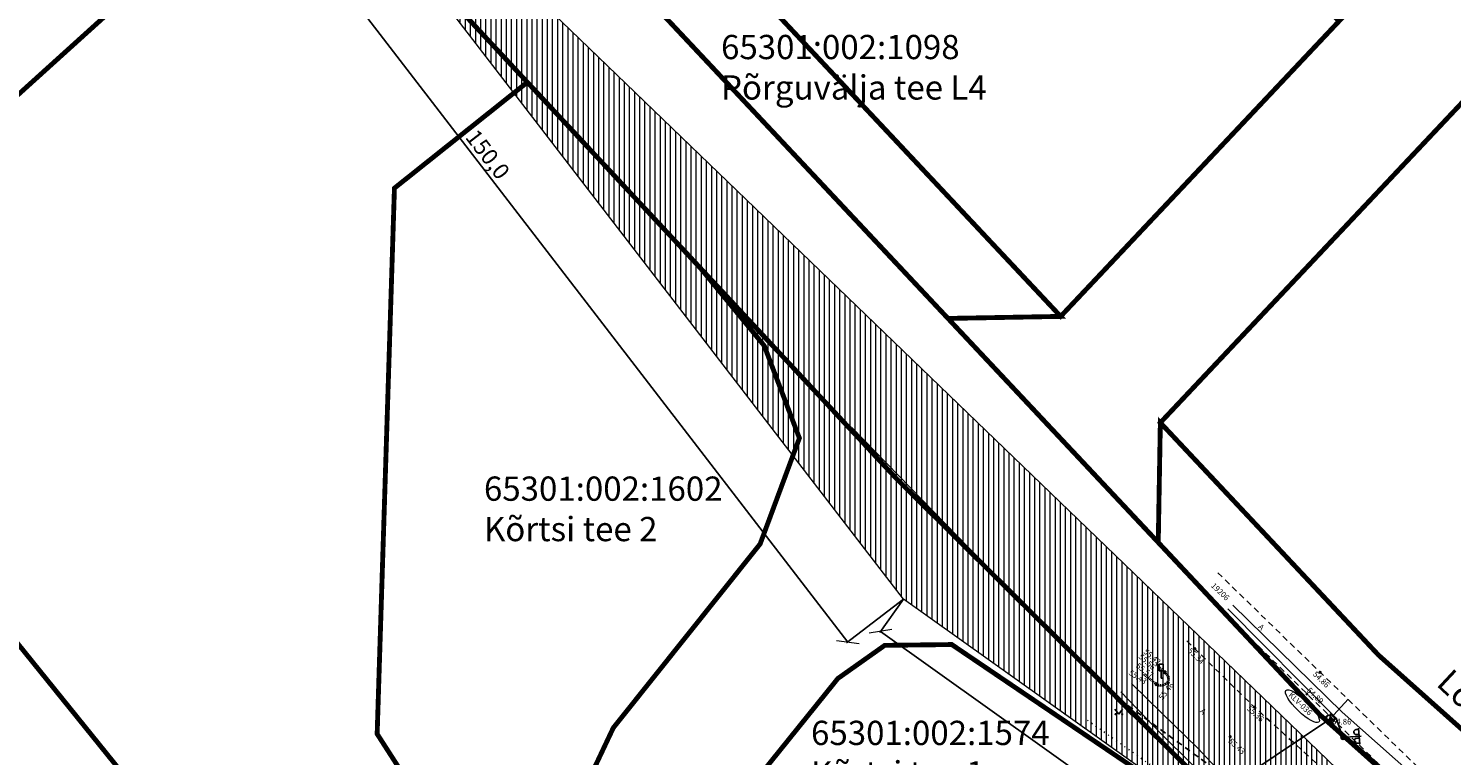
# Model space of a CAD drawing. Units: metres. Extents: x 546266 to 557403, y 6575597 to 6585864.
# Drawn here: x 549604 to 549781, y 6581011 to 6581101 of the extents above; entities that cross this region are included whole.
import ezdxf
from ezdxf.enums import TextEntityAlignment as Align

# ---------------------------------------------------------------- set-up
doc = ezdxf.new("R2010")
doc.units = ezdxf.units.M
for name, pattern in [('AAREKIVI', [0.02001, 0.01, -1e-05, 0.01]), ('ASFBET', [2.5, 1.5, -1]), ('KOLVIK', [1.25, 0.25, -1]), ('KONTUUR', [1.85, 1.25, -0.6])]:
    doc.linetypes.add(name, pattern=pattern)
doc.layers.add('-abi', color=6, linetype='Continuous', plot=False)
for name, color, linetype in [('HALJASTUS', 7, 'Continuous'), ('In-kinn-piir', 27, 'Continuous'), ('kataster_annotation_20161021', 7, 'Continuous'), ('KORGUS_EH2000', 7, 'Continuous'), ('KPKAABEL', 7, 'Continuous'), ('LIIKLUS', 7, 'Continuous'), ('MPKAABEL', 7, 'Continuous'), ('PIIR', 7, 'Continuous'), ('POST', 7, 'Continuous'), ('SIKAEV', 7, 'Continuous'), ('SITRASS', 7, 'Continuous'), ('TEE', 7, 'Continuous')]:
    doc.layers.add(name, color=color, linetype=linetype)
doc.layers.add('In-tee-nähtavuskolmnurk', color=202, linetype='Continuous', lineweight=0)
doc.layers.add('KAEVU_NR', color=7, linetype='Continuous', lineweight=0)
doc.styles.add('Arial', font='arial.ttf')
doc.styles.add('ITALIC', font='italic.shx')
doc.styles.add('romans', font='romans.shx')
doc.styles.add('SWISL', font='swissl.ttf')
doc.linetypes.add('-S-', pattern='A,10,-1.5,["S",romans,S=1.4,R=0,X=-0.7,Y=-0.7],-1.5,10,-3', length=26)
doc.linetypes.add('EP_KBL', pattern='A,8,-2,[138,mkm,S=1,R=0,X=0,Y=0],1,[138,mkm,S=1,R=0,X=0,Y=0],4,[138,mkm,S=1,R=180,X=0,Y=0],1,[138,mkm,S=1,R=180,X=0,Y=0],-2', length=18)
doc.linetypes.add('MP_KBL', pattern='A,8,-2,[138,mkm,S=1,R=0,X=0,Y=0],6,[138,mkm,S=1,R=180,X=0,Y=0],-2', length=18)
doc.linetypes.add('SI_KBL', pattern='A,8,-2,4,[132,mkm,S=0.5,R=0,X=0,Y=0],4,-2', length=20)
doc.linetypes.add('SI_VKBL', pattern='A,8,-2,4,[132,mkm.shx,S=0.5,R=0,X=0,Y=0],1,[132,mkm.shx,S=0.5,R=0,X=0,Y=0],4,-2', length=21)
doc.dimstyles.new('M66DUD', dxfattribs={"dimtxt": 2, "dimasz": 2, "dimexe": 0.18, "dimexo": 0, "dimgap": 0.3, "dimtad": 1, "dimdec": 1, "dimrnd": 0.1, "dimzin": 0, "dimtxsty": 'SWISL', "dimblk1": 'OBLIQUE', "dimblk2": 'OBLIQUE', "dimsah": 1, "dimcen": 0.2, "dimclrd": 256, "dimclre": 256, "dimclrt": 256, "dimazin": 0, "dimtfac": 0.99, "dimtdec": 1, "dimtmove": 0, "dimatfit": 3, "dimldrblk": 'OBLIQUE', "dimfxl": 1, "dimtolj": 1, "dimtzin": 0, "dimarcsym": 0})

# ---------------------------------------------------------------- blocks, each defined once
blk = doc.blocks.new('_OBLIQUE')
at = {"color": 0, "linetype": 'ByBlock'}
blk.add_line((-0.5, -0.5), (0.5, 0.5), dxfattribs=at)
blk = doc.blocks.new('*D42')
at = {"layer": 'DEFPOINTS', "color": 0, "transparency": 16777216}
for p in [(549712.73, 6581030.32), (549834.89, 6580943.28), (549832.05, 6580939.29)]:
    blk.add_point(p, dxfattribs=at)
at = {"layer": 'In-tee-nähtavuskolmnurk', "lineweight": -2, "transparency": 16777216}
for p, q in [((549712.73, 6581030.32), (549709.78, 6581026.18)), ((549709.88, 6581026.33), (549832.05, 6580939.29)), ((549834.89, 6580943.28), (549831.94, 6580939.14))]:
    blk.add_line(p, q, dxfattribs=at)
at = {"layer": 'In-tee-nähtavuskolmnurk', "lineweight": -2, "transparency": 16777216, "xscale": 2, "yscale": 2, "zscale": 2}
for p, rotation in [((549709.88, 6581026.33), 144.5307002559549), ((549832.05, 6580939.29), 324.5307002559549)]:
    blk.add_blockref('_OBLIQUE', p, dxfattribs=dict(at, rotation=rotation))
at = {"layer": 'In-tee-nähtavuskolmnurk', "transparency": 16777216, "insert": (549771.96, 6580983.93), "char_height": 2, "attachment_point": 5, "rotation": 324.5307, "style": 'SWISL'}
blk.add_mtext('\\A1;150,0', dxfattribs=at)
blk = doc.blocks.new('*D43')
at = {"layer": 'DEFPOINTS', "color": 0, "transparency": 16777216}
for p in [(549621.23, 6581149.18), (549614.33, 6581143.87), (549712.73, 6581030.32)]:
    blk.add_point(p, dxfattribs=at)
at = {"layer": 'In-tee-nähtavuskolmnurk', "lineweight": -2, "transparency": 16777216}
for p, q in [((549621.23, 6581149.18), (549614.19, 6581143.76)), ((549705.83, 6581025.01), (549614.33, 6581143.87)), ((549712.73, 6581030.32), (549705.69, 6581024.9))]:
    blk.add_line(p, q, dxfattribs=at)
at = {"layer": 'In-tee-nähtavuskolmnurk', "lineweight": -2, "transparency": 16777216, "xscale": 2, "yscale": 2, "zscale": 2}
for p, rotation in [((549614.33, 6581143.87), 127.5889200289886), ((549705.83, 6581025.01), 307.5889200289886)]:
    blk.add_blockref('_OBLIQUE', p, dxfattribs=dict(at, rotation=rotation))
at = {"layer": 'In-tee-nähtavuskolmnurk', "transparency": 16777216, "insert": (549661.26, 6581085.35), "char_height": 2, "attachment_point": 5, "rotation": 307.5889, "style": 'SWISL'}
blk.add_mtext('\\A1;150,0', dxfattribs=at)
blk = doc.blocks.new('LIIKLM')
at = {"color": 0, "linetype": 'Continuous', "flags": 128}
for points in [[(-0.5, 3.5), (-0.5, 1.8)], [(0.5, 3.5), (-0.5, 3.5)], [(0.5, 1.8), (-0.5, 1.8)], [(0, 1.8), (0, 0)], [(0.5, 0), (0, 0)], [(0.5, 3.5), (0.5, 1.8)]]:
    blk.add_lwpolyline(points, dxfattribs=at)
blk = doc.blocks.new('MEPOST')
at = {"color": 0, "linetype": 'Continuous'}
for radius in [0.5, 0.45, 0.4, 0.35, 0.3, 0.25, 0.2, 0.15, 0.1, 0.05]:
    blk.add_circle((0, 0), radius, dxfattribs=at)
blk = doc.blocks.new('VAPOS2')
at = {"color": 0, "linetype": 'Continuous'}
for p, q in [((0, 4), (-2, 4)), ((-1.68, 3.36), (-1.68, 4)), ((-0.45, 3.36), (-0.45, 4)), ((0, 0.5), (0, 4.5)), ((0, 4), (2, 4)), ((0.45, 3.36), (0.45, 4)), ((1.68, 3.36), (1.68, 4))]:
    blk.add_line(p, q, dxfattribs=at)
for centre in [(-1.07, 3.36), (1.07, 3.36)]:
    blk.add_arc(centre, 0.613, 180, 0, dxfattribs=at)
blk = doc.blocks.new('SIKAEV')
at = {"color": 0, "linetype": 'Continuous'}
for p, q in [((0, 0), (-0.83, -0.55)), ((0, 1), (0, 0)), ((0, 0), (0.83, -0.55))]:
    blk.add_line(p, q, dxfattribs=at)
blk.add_circle((0, 0), 1, dxfattribs=at)
blk = doc.blocks.new('MURU')
at = {"color": 0, "linetype": 'Continuous'}
for p, q in [((-0.93, 1.21), (0, 0)), ((0, 0), (0.89, 1.21))]:
    blk.add_line(p, q, dxfattribs=at)
for centre in [(-0.8, 0), (0.86, 0)]:
    blk.add_ellipse(centre, major_axis=(0.0778, 0.0778), ratio=1, start_param=5.497787, end_param=11.780972, dxfattribs=at)
blk = doc.blocks.new('A$C251489e8')
at = {"layer": 'HALJASTUS', "linetype": 'KOLVIK', "ltscale": 0.5}
blk.add_lwpolyline([(843.65, 639.86), (826.51, 652.01)], dxfattribs=at)
at = {"layer": 'KAEVU_NR', "linetype": 'Continuous', "lineweight": 0}
blk.add_ellipse((853.33, 653.59), major_axis=(2.04, -1.96), ratio=0.266404, dxfattribs=at)
at = {"layer": 'KORGUS_EH2000', "linetype": 'Continuous', "ltscale": 0.5}
for centre in [(840.01, 660.7), (836.25, 657.74), (836.34, 657.84), (855.54, 657.78), (835.24, 656.27), (835.31, 656.38), (836.68, 656.49), (847.4, 653.47), (853.91, 655.11), (856.79, 652.03), (844.4, 649.83)]:
    blk.add_circle(centre, 0.1, dxfattribs=at)
at = {"layer": 'KPKAABEL', "linetype": 'EP_KBL', "ltscale": 0.5, "flags": 128}
blk.add_lwpolyline([(844.71, 666.11), (858.24, 652.84), (880.12, 633.45), (914.63, 603.57), (925.36, 593.31)], dxfattribs=at)
at = {"layer": 'MPKAABEL', "linetype": 'MP_KBL', "ltscale": 0.5, "flags": 128}
blk.add_lwpolyline([(1106.91, 424.76), (1083.85, 443.97), (1059.33, 466.36), (1033.67, 488.53), (1008.26, 511.52), (983.4, 534.45), (958.53, 557.6), (934.13, 580.74), (908.65, 603.84), (883.38, 627.26), (858.36, 649.73), (857.53, 652.1), (844.12, 665.62)], dxfattribs=at)
at = {"layer": 'PIIR', "linetype": 'Continuous', "lineweight": 0, "flags": 128}
for points in [[(361.45, 1197.43), (372.68, 1191.2), (378.38, 1187.61), (376.51, 1184.84), (407.24, 1165.25), (409.06, 1167.75), (478.75, 1115.12), (537.85, 1073.16), (559.44, 1051.3), (570.77, 1033.42), (585.17, 1007.35), (595.87, 981.35), (594.3, 979.06), (642.43, 878.17), (740.53, 769.46), (742.8, 772.57), (809.46, 701.57), (835.49, 673.85), (855.55, 652.48), (1160.64, 380.05), (1242.3, 309.06), (1337.47, 223.54), (1358.68, 209.08)], [(1380.23, 174.25), (1342.82, 199.03), (1315.68, 214.33), (1297.92, 235.32), (1257.84, 271.55), (1167.11, 353.63), (1097.14, 412.03), (1076.2, 428), (920, 572.6), (844.51, 640.65), (803.03, 681.8), (730.18, 760.01), (729.4, 760.91), (633.63, 870.74), (615.2, 901.9), (583.72, 974.08)]]:
    blk.add_lwpolyline(points, dxfattribs=at)
at = {"layer": 'PIIR', "lineweight": 0, "ltscale": 0.5, "const_width": 0.05, "flags": 128}
for points in [[(803.03, 681.8), (844.51, 640.65), (842.56, 639.15), (809.93, 661.22), (801.63, 661.12), (795.83, 657.02), (782.93, 641.02), (780.83, 636.22), (770.24, 583.27), (655.19, 494.38)], [(660.26, 522.31), (711.17, 561.65), (717.5, 566.54), (750.37, 591.93), (757.01, 609.44), (758.97, 618.78), (763.88, 642.12), (768.03, 650.91), (786.21, 673.67), (791.07, 686.76), (786.71, 698.2), (778.83, 707.78), (803.03, 681.8)]]:
    blk.add_lwpolyline(points, dxfattribs=at)
at = {"layer": 'SIKAEV', "linetype": 'KONTUUR', "ltscale": 0.5, "flags": 128}
blk.add_lwpolyline([(856.08, 652.14), (856.77, 652.77), (857.65, 651.82), (856.97, 651.19)], close=True, dxfattribs=at)
at = {"layer": 'SITRASS', "linetype": '-S-', "ltscale": 0.5, "flags": 128}
for points in [[(843.2, 642.9), (835.89, 650.15), (830.84, 655.36)], [(843.2, 642.9), (856.71, 651.98)]]:
    blk.add_lwpolyline(points, dxfattribs=at)
at = {"layer": 'SITRASS', "linetype": 'SI_KBL', "ltscale": 0.5, "flags": 128}
blk.add_lwpolyline([(832.18, 656.4), (835.95, 652.73), (840.39, 648.41), (845.82, 642.53), (852.94, 634.77), (865.3, 623.33), (873.45, 615.7), (875.51, 613.82), (980.84, 516.19), (1011.18, 488.75), (1019.97, 480.61), (1030.93, 470.07), (1048.18, 453.46), (1070.18, 436.52), (1094.4, 416.21)], dxfattribs=at)
at = {"layer": 'SITRASS', "linetype": '-S-', "ltscale": 0.5}
for points in [[(856.79, 652.03), (859, 654.47)], [(856.79, 652.03), (856.98, 651.47), (865.5, 643.99), (884.48, 626.83), (908.03, 605.91)]]:
    blk.add_lwpolyline(points, dxfattribs=at)
at = {"layer": 'TEE', "linetype": 'ASFBET', "ltscale": 0.5, "flags": 128}
for points in [[(842.86, 670.1), (867.61, 646.06), (912.29, 606.01), (962.32, 561.32), (987.53, 538.89), (1038.11, 493.7), (1063.89, 470.93), (1112.15, 428.3)], [(840.79, 668.12), (844.53, 664.31), (865.15, 644.1), (910.15, 603.83), (960.39, 559.05), (985.59, 536.64), (985.59, 536.64), (1036.13, 491.47), (1061.92, 468.7), (1110.25, 426.01)], [(839.01, 661.68), (847.4, 653.47), (863.38, 639.02), (892.7, 612.52), (930.17, 578.63), (967.19, 544.08), (993.77, 519.23), (1054.69, 464.17), (1081.94, 440.72), (1103.34, 422.51), (1105.71, 420.56)], [(766.46, 554.37), (767.96, 556.39), (769.76, 561.47), (767.75, 569.22), (777.39, 576.41), (777.39, 576.41), (777.39, 576.41), (777.39, 576.41), (777.39, 576.41), (838.08, 623.35), (849.64, 630.14), (854.21, 632.4), (854.83, 635.59), (842.04, 646.13), (830.15, 654.83)]]:
    blk.add_lwpolyline(points, dxfattribs=at)
at = {"layer": 'TEE', "linetype": 'AAREKIVI', "ltscale": 0.5}
for points in [[(835.29, 658.8), (836.34, 657.84), (836.61, 657.53), (836.78, 657.29), (836.85, 656.87), (836.68, 656.49), (836.43, 656.28), (836.04, 656.11), (835.5, 656.13), (835.24, 656.27), (833.61, 657.5)], [(835.2, 658.7), (836.25, 657.75), (836.51, 657.45), (836.65, 657.24), (836.71, 656.89), (836.57, 656.57), (836.36, 656.4), (836.02, 656.24), (835.53, 656.26), (835.31, 656.38), (833.69, 657.61)]]:
    blk.add_lwpolyline(points, dxfattribs=at)
at = {"layer": 'HALJASTUS', "ltscale": 0.5, "xscale": 0.5, "yscale": 0.5, "zscale": 0.5}
blk.add_blockref('MURU', (830.6, 652.6), dxfattribs=at)
at = {"layer": 'LIIKLUS', "ltscale": 0.5, "xscale": 0.5, "yscale": 0.5, "zscale": 0.5}
blk.add_blockref('LIIKLM', (835.84, 657.06), dxfattribs=at)
at = {"layer": 'POST', "ltscale": 0.5, "xscale": 0.5, "yscale": 0.5, "zscale": 0.5, "rotation": 274.1259947455457}
blk.add_blockref('VAPOS2', (858.36, 649.73), dxfattribs=at)
at = {"layer": 'POST', "ltscale": 0.5, "xscale": 0.5, "yscale": 0.5, "zscale": 0.5}
blk.add_blockref('MEPOST', (858.36, 649.73), dxfattribs=at)
at = {"layer": 'SIKAEV', "ltscale": 0.5, "xscale": 0.5, "yscale": 0.5, "zscale": 0.5}
blk.add_blockref('SIKAEV', (856.79, 652.03), dxfattribs=at)
at = {"layer": 'KAEVU_NR', "linetype": 'Continuous', "style": 'romans'}
blk.add_text('KLV-036', height=0.7, rotation=315.7464, dxfattribs=at).set_placement((851.56, 654.91))
at = {"layer": 'KORGUS_EH2000', "ltscale": 0.5, "style": 'ITALIC'}
for s, rotation, p in [(' 55.42', 320.3471, (833.89, 660.88)), (' 55.34', 315.6075, (839.41, 661.04)), (' 55.57', 323.7163, (832.9, 659.13)), (' 55.56', 318.1467, (833.3, 660.28)), (' 55.43', 327.2964, (831.97, 658.26)), (' 54.86', 315.8303, (854.91, 658.13)), (' 55.46', 52.7899, (835.34, 654.54)), (' 54.89', 315.5612, (854.16, 656.13)), (' 55.36', 317.8871, (846.72, 653.86)), (' 55.43', 318.5596, (844.4, 649.83))]:
    blk.add_text(s, height=0.7, rotation=rotation, dxfattribs=at).set_placement(p, align=Align.TOP_LEFT)
at = {"layer": 'KORGUS_EH2000', "linetype": 'KOLVIK', "ltscale": 0.5, "style": 'ITALIC'}
blk.add_text(' 54.86', height=0.7, dxfattribs=at).set_placement((856.79, 652.03), align=Align.TOP_LEFT)
at = {"layer": 'KPKAABEL', "linetype": 'EP_KBL', "style": 'romans'}
blk.add_text('19206', height=0.7, rotation=316.6124, dxfattribs=at).set_placement((841.97, 668.42))
at = {"layer": 'TEE', "style": 'romans'}
for p in [(848.25, 663.38), (841.04, 652.96)]:
    blk.add_text('A', height=0.7, rotation=316.8736, dxfattribs=at).set_placement(p, align=Align.MIDDLE_CENTER)

msp = doc.modelspace()

# ---------------------------------------------------------------- hatches: boundary and pattern name
at = {"layer": 'In-tee-nähtavuskolmnurk'}
h = msp.add_hatch(dxfattribs=at)
h.set_pattern_fill('ANSI31', color=256, scale=0.2, angle=45)
h.set_pattern_definition([(90, (-278.8055, 251.0894), (-0.635, 1e-16), [])])
h.paths.add_polyline_path([(549712.73, 6581030.32), (549621.23, 6581149.18), (549834.89, 6580943.28)])

# ---------------------------------------------------------------- linework, layer by layer
at = {"layer": '-abi'}
msp.add_lwpolyline([(549741.08, 6581015.83), (549706.31, 6581051.57)], dxfattribs=at)
msp.add_circle((549712.73, 6581030.32), 150, dxfattribs=at)
at = {"layer": 'In-kinn-piir', "const_width": 0.6}
for points in [[(549270.22, 6581560.91), (549281.45, 6581554.68), (549287.15, 6581551.09), (549285.28, 6581548.32), (549316.01, 6581528.73), (549317.83, 6581531.23), (549387.52, 6581478.6), (549446.62, 6581436.64), (549468.21, 6581414.78), (549479.54, 6581396.9), (549493.94, 6581370.83), (549504.64, 6581344.83), (549503.07, 6581342.54), (549551.2, 6581241.65), (549649.3, 6581132.94), (549651.57, 6581136.05), (549718.23, 6581065.05), (549744.26, 6581037.33), (549764.32, 6581015.96), (550069.4, 6580743.52), (550151.07, 6580672.55), (550246.24, 6580587.02), (550267.45, 6580572.56)], [(550289, 6580537.73), (550251.59, 6580562.51), (550224.45, 6580577.81), (550206.75, 6580598.77), (550166.64, 6580635.02), (550075.88, 6580717.11), (550005.91, 6580775.51), (549984.97, 6580791.48), (549828.77, 6580936.08), (549753.28, 6581004.13), (549711.8, 6581045.28), (549638.95, 6581123.49), (549638.17, 6581124.39), (549542.4, 6581234.22), (549523.97, 6581265.38), (549492.49, 6581337.56)], [(549569.03, 6580885.79), (549619.94, 6580925.13), (549626.27, 6580930.02), (549659.14, 6580955.41), (549665.78, 6580972.92), (549667.74, 6580982.26), (549672.65, 6581005.6), (549676.8, 6581014.39), (549694.98, 6581037.15), (549699.84, 6581050.24), (549695.48, 6581061.68), (549687.6, 6581071.26), (549711.8, 6581045.28), (549753.28, 6581004.13), (549751.33, 6581002.63), (549718.7, 6581024.7), (549710.4, 6581024.6), (549704.6, 6581020.5), (549691.7, 6581004.5), (549689.6, 6580999.7), (549679.01, 6580946.75), (549563.96, 6580857.86)]]:
    msp.add_lwpolyline(points, dxfattribs=at)
for points in [[(550106.86, 6581462.54), (550119.96, 6581450.19), (550069.3, 6581396.48), (550043.05, 6581368.66), (549952.1, 6581272.22), (549946.82, 6581266.63), (549850.6, 6581164.61), (549824.52, 6581136.97), (549797.44, 6581108.25), (549792.36, 6581102.87), (549785.15, 6581095.23), (549744.52, 6581052.15), (549744.26, 6581037.33), (549740.33, 6581041.51), (549718.23, 6581065.05), (549732.18, 6581065.3), (549766.66, 6581101.85), (549807.83, 6581145.5), (549848.99, 6581189.15), (549890.16, 6581232.8), (549931.33, 6581276.44), (550013.28, 6581363.33), (550092.5, 6581447.31)], [(549546.38, 6581204.13), (549577.84, 6581186.49), (549614.52, 6581151.5), (549638.17, 6581124.39), (549571.39, 6581064.06), (549535.96, 6581032.05), (549494.59, 6581077.71), (549450.97, 6581125.98), (549471.67, 6581136.63)], [(549688.68, 6581175.4), (549766.66, 6581101.85), (549732.18, 6581065.3), (549658.68, 6581143.58)], [(549658.68, 6581143.58), (549732.18, 6581065.3), (549718.23, 6581065.05), (549651.57, 6581136.05), (549653.79, 6581138.4)], [(549571.39, 6581064.06), (549638.17, 6581124.39), (549666.16, 6581094.27), (549649.71, 6581081.17), (549647.57, 6581013.64), (549667.74, 6580982.26), (549665.78, 6580972.92), (549659.14, 6580955.41)], [(549785.15, 6581095.23), (549792.07, 6581088.71), (549845.11, 6581038.68), (549803.69, 6580994.76), (549771.54, 6581023.38), (549744.52, 6581052.15)], [(549666.16, 6581094.27), (549687.6, 6581071.26), (549695.48, 6581061.68), (549699.84, 6581050.24), (549694.98, 6581037.15), (549676.8, 6581014.39), (549672.65, 6581005.6), (549667.74, 6580982.26), (549647.57, 6581013.64), (549649.71, 6581081.17)], [(549535.96, 6581032.05), (549571.39, 6581064.06), (549659.14, 6580955.41), (549626.27, 6580930.02), (549622.72, 6580934.85), (549616.38, 6580929.96), (549619.94, 6580925.13), (549569.03, 6580885.79), (549561.63, 6580885.75), (549529.63, 6580915.03), (549498.83, 6580906.63), (549491.03, 6580899.98), (549481.23, 6580900.97), (549443.95, 6580948.92)], [(549744.52, 6581052.15), (549771.54, 6581023.38), (549803.69, 6580994.76), (549860.17, 6580944.49), (549916.65, 6580894.22), (549973.13, 6580843.95), (550029.61, 6580793.67), (550078.1, 6580750.52), (550069.4, 6580743.52), (549972.41, 6580830.13), (549764.32, 6581015.96), (549744.26, 6581037.33)], [(549751.33, 6581002.63), (549679.01, 6580946.75), (549689.6, 6580999.7), (549691.7, 6581004.5), (549704.6, 6581020.5), (549710.4, 6581024.6), (549718.7, 6581024.7)]]:
    msp.add_lwpolyline(points, close=True, dxfattribs=at)
at = {"layer": 'In-tee-nähtavuskolmnurk'}
msp.add_lwpolyline([(549712.73, 6581030.32), (549621.23, 6581149.18), (549834.89, 6580943.28)], close=True, dxfattribs=at)

# ---------------------------------------------------------------- block references
at = {"linetype": 'SI_VKBL', "ltscale": 0.5}
msp.add_blockref('A$C251489e8', (548908.77, 6580363.48), dxfattribs=at)

# ---------------------------------------------------------------- texts
at = {"layer": 'kataster_annotation_20161021', "color": 18, "true_color": 0x000000, "char_height": 3, "attachment_point": 1, "style": 'Arial'}
for s, insert in [('65301:002:1098^M^JPõrguvälja tee L4', (549690.14, 6581100.13)), ('65301:002:1602^M^JKõrtsi tee 2', (549660.79, 6581045.49)), ('65301:002:1574^M^JKõrtsi tee 1a', (549701.28, 6581015.27))]:
    msp.add_mtext(s, dxfattribs=dict(at, insert=insert))
at = {"layer": 'kataster_annotation_20161021', "color": 18, "true_color": 0x000000, "insert": (549784, 6581025.57), "char_height": 3, "attachment_point": 1, "rotation": 316.9975, "style": 'Arial'}
msp.add_mtext('65301:002:1156^M^JLoomäe tee 2', dxfattribs=at)

# ---------------------------------------------------------------- dimensions: what is measured, and where the dimension line sits
at = {"layer": 'In-tee-nähtavuskolmnurk'}
dim = msp.add_aligned_dim(p1=(549712.73, 6581030.32), p2=(549621.23, 6581149.18), distance=8.71, dimstyle='M66DUD', dxfattribs=at)
dim.commit()
dim.dimension.update_dxf_attribs({"geometry": '*D43', "text_midpoint": (549661.26, 6581085.35)})
dim = msp.add_linear_dim(base=(549832.05, 6580939.29), p1=(549712.73, 6581030.32), p2=(549834.89, 6580943.28), angle=324.5307, dimstyle='M66DUD', dxfattribs=at)
dim.commit()
dim.dimension.update_dxf_attribs({"geometry": '*D42', "text_midpoint": (549771.09, 6580982.72), "dimtype": 161})

doc.saveas('drawing.dxf')
